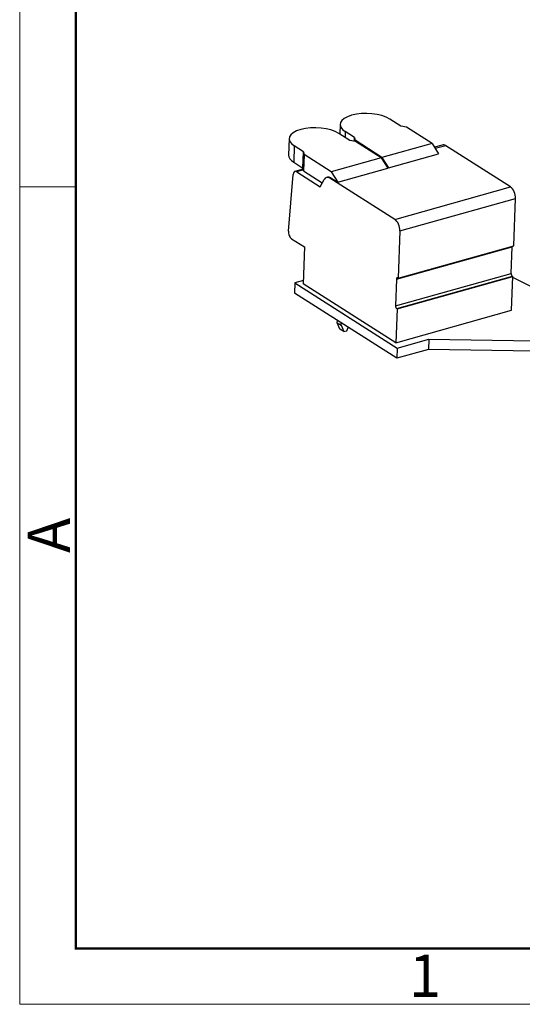
# Model space of a CAD drawing. Units: millimetres. Extents: x 11 to 632, y 29 to 477.
# Drawn here: x 214 to 258, y 182 to 269 of the extents above; entities that cross this region are included whole.
import ezdxf

# ---------------------------------------------------------------- set-up
doc = ezdxf.new("R2010")
doc.units = ezdxf.units.MM
doc.header["$MEASUREMENT"] = 0
doc.layers.add('23', color=7, linetype='Continuous', true_color=0xffffff)
doc.layers.add('DIM', color=3, linetype='Continuous', lineweight=15)
doc.layers.add('图框', color=7, linetype='Continuous', lineweight=20)
doc.styles.add('Romans字体', font='romans.shx', dxfattribs={"width": 0.75})

# ---------------------------------------------------------------- blocks, each defined once
blk = doc.blocks.new('A4图框-NEW')
at = {"layer": '图框', "color": 1, "lineweight": 18}
for p, q in [((833.413, 690.535), (833.413, 480.535)), ((833.413, 480.535), (1130.412, 480.535))]:
    blk.add_line(p, q, dxfattribs=at)
at = {"layer": '图框', "lineweight": 50}
for p, q in [((836.913, 484.018), (836.913, 675.021)), ((836.855, 484.035), (1126.929, 484.035))]:
    blk.add_line(p, q, dxfattribs=at)
at = {"layer": '图框', "color": 6}
blk.add_line((836.913, 531.714), (833.413, 531.714), dxfattribs=at)
at = {"layer": '图框', "color": 6, "insert": (833.904, 508.79), "char_height": 2.652, "width": 2.55791, "attachment_point": 1, "rotation": 90, "style": 'Romans字体'}
blk.add_mtext('A', dxfattribs=at)
at = {"layer": '图框', "color": 6, "insert": (857.76, 483.652), "char_height": 2.652, "width": 2.55791, "attachment_point": 1, "style": 'Romans字体'}
blk.add_mtext('1', dxfattribs=at)
blk = doc.blocks.new('*u121212')
at = {"layer": '23', "color": 7, "linetype": 'Continuous', "lineweight": 25}
for p, q in [((-29.942, 15.944), (-30.917, 16.565)), ((-35.268, 16.103), (-35.299, 15.251)), ((-29.454, 15.857), (-29.942, 15.944)), ((-27.204, 14.425), (-29.454, 15.857)), ((-39.743, 14.849), (-39.795, 13.408)), ((-34.417, 14.69), (-35.392, 15.311)), ((-34.823, 15.47), (-34.841, 14.96)), ((-34.01, 14.953), (-34.823, 15.47)), ((-34.022, 14.62), (-34.01, 14.953)), ((-34.01, 14.953), (-33.964, 14.7)), ((-39.298, 14.216), (-39.349, 12.775)), ((-38.485, 13.699), (-39.298, 14.216)), ((-33.929, 14.603), (-34.417, 14.69)), ((-33.964, 14.7), (-33.967, 14.61)), ((-31.598, 13.194), (-33.964, 14.7)), ((-31.679, 13.171), (-33.929, 14.603)), ((-27.204, 14.425), (-31.598, 13.194)), ((-27.204, 14.425), (-26.62, 13.5)), ((-26.3, 14.285), (-26.993, 14.091)), ((-25.998, 14.223), (-26.914, 13.966)), ((-20.3, 10.596), (-25.998, 14.223)), ((-38.536, 12.258), (-38.485, 13.699)), ((-38.439, 13.446), (-38.49, 12.004)), ((-38.485, 13.699), (-38.439, 13.446)), ((-36.073, 11.94), (-38.439, 13.446)), ((-31.679, 13.171), (-36.073, 11.94)), ((-31.679, 13.171), (-31.095, 12.246)), ((-31.598, 13.194), (-31.013, 12.269)), ((-31.013, 12.269), (-26.62, 13.5)), ((-39.349, 12.775), (-38.536, 12.258)), ((-38.521, 12.173), (-39.238, 11.972)), ((-38.49, 12.004), (-38.536, 12.258)), ((-35.488, 11.015), (-31.095, 12.246)), ((-31.013, 12.269), (-31.174, 12.371)), ((-39.806, 6.719), (-39.391, 11.706)), ((-38.508, 12.103), (-39.087, 11.941)), ((-39.087, 11.941), (-37.017, 10.624)), ((-38.49, 12.004), (-36.841, 10.954)), ((-36.389, 11.457), (-36.47, 11.435)), ((-36.087, 11.395), (-36.168, 11.373)), ((-30.47, 7.745), (-36.168, 11.373)), ((-36.087, 11.395), (-35.488, 11.015)), ((-36.073, 11.94), (-35.488, 11.015)), ((-37.017, 10.624), (-36.687, 11.242)), ((-30.47, 7.745), (-20.3, 10.596)), ((-30.032, 6.731), (-19.862, 9.581)), ((-20.01, 5.436), (-19.862, 9.581)), ((-30.032, 6.731), (-30.18, 2.586)), ((-39.534, 6.053), (-38.394, 5.327)), ((-38.394, 5.327), (-38.51, 2.084)), ((-30.332, 2.499), (-20.161, 5.35)), ((-30.18, 2.586), (-20.01, 5.436)), ((-20.245, 3.005), (-20.161, 5.35)), ((-30.415, 0.155), (-20.245, 3.005)), ((-30.306, -0.097), (-20.136, 2.753)), ((-30.277, -0.116), (-20.106, 2.734)), ((-30.18, 2.586), (-30.21, 2.605)), ((-20.212, -0.239), (-20.106, 2.734)), ((-20.106, 2.734), (-20.136, 2.753)), ((-18.474, 1.807), (-20.109, 2.651)), ((-39.256, 2.168), (-39.288, 1.267)), ((-38.499, 2.38), (-39.256, 2.168)), ((-39.256, 2.168), (-30.258, -3.56)), ((-30.383, -3.089), (-38.51, 2.084)), ((-30.332, 2.499), (-30.415, 0.155)), ((-30.291, -4.461), (-39.288, 1.267)), ((-30.277, -0.116), (-30.383, -3.089)), ((-30.383, -3.089), (-20.212, -0.239)), ((-30.306, -0.097), (-30.277, -0.116)), ((-35.525, -1.332), (-35.518, -1.133)), ((-35.303, -1.895), (-35.525, -1.332)), ((-35.525, -1.332), (-35.176, -1.554)), ((-35.176, -1.554), (-35.169, -1.355)), ((-35.176, -1.554), (-34.955, -2.116)), ((-34.955, -2.116), (-35.303, -1.895)), ((-34.955, -2.116), (-34.67, -2.037)), ((-34.67, -2.037), (-34.558, -1.744)), ((-30.258, -3.56), (-27.492, -2.784)), ((-27.492, -2.784), (-27.524, -3.685)), ((-27.492, -2.784), (-18.214, -2.926)), ((-30.258, -3.56), (-30.291, -4.461)), ((-27.524, -3.685), (-30.291, -4.461)), ((-18.246, -3.827), (-27.524, -3.685))]:
    blk.add_line(p, q, dxfattribs=at)
for centre, major_axis, ratio, start_param, end_param in [((-32.87, 16.018), (-2.398, 0.086), 0.433012, 3.776751, 6.918343), ((-37.345, 14.764), (-2.398, 0.086), 0.433012, 3.776751, 6.918343), ((-26.03, 13.322), (-0.27, 0.963), 0.534798, 5.745147, 6.283178), ((-37.396, 13.322), (2.398, -0.086), 0.433012, 3.14156, 3.776751), ((-39.103, 11.491), (0.135, -0.481), 0.534798, 2.603555, 4.104538), ((-36.2, 10.472), (0.27, -0.963), 0.534798, 2.603555, 3.650752), ((-36.119, 10.495), (0.27, -0.963), 0.534798, 2.603555, 3.141585), ((-20.325, 9.876), (0.216, -0.769), 0.534798, 1.032758, 2.603555), ((-30.496, 7.026), (-0.216, 0.769), 0.534798, 4.174347, 5.745147), ((-39.518, 6.503), (0.135, -0.481), 0.534798, 4.104538, 5.745147), ((-20.046, 5.276), (-0.054, 0.192), 0.534798, 0.756765, 1.032758), ((-30.216, 2.426), (0.054, -0.192), 0.534798, 2.603555, 4.174375), ((-20.129, 2.932), (-0.054, 0.192), 0.534798, 1.032758, 2.603555), ((-30.3, 0.082), (0.054, -0.192), 0.534798, 4.174327, 5.745147)]:
    blk.add_ellipse(centre, major_axis=major_axis, ratio=ratio, start_param=start_param, end_param=end_param, dxfattribs=at)

msp = doc.modelspace()

# ---------------------------------------------------------------- block references
at = {"layer": 'DIM', "xscale": 1.404005909419737, "yscale": 1.404005909419737, "zscale": 1.404005909419744}
msp.add_blockref('A4图框-NEW', (-956.52, -492.584), dxfattribs=at)
at = {"layer": 'DIM'}
msp.add_blockref('*u121212', (277.009, 243.331), dxfattribs=at)

doc.saveas('drawing.dxf')
